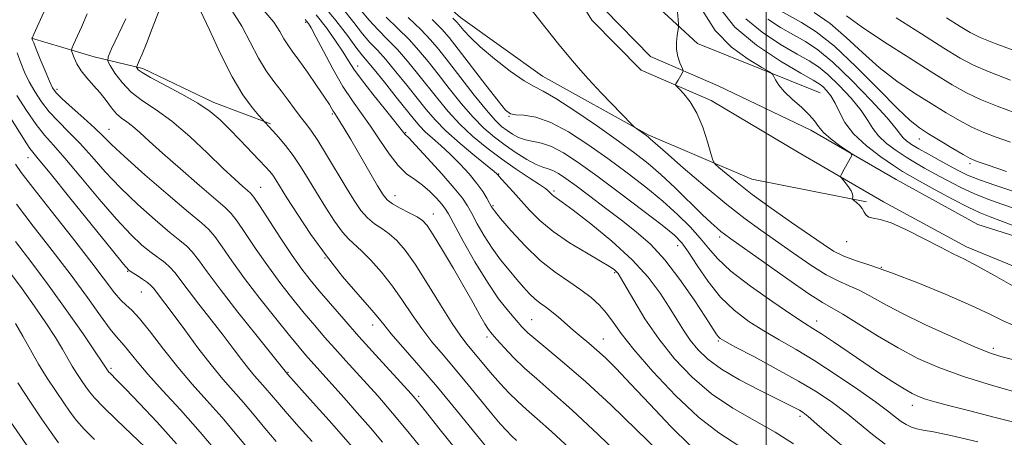
# Model space of a CAD drawing. Extents: x 2102300 to 2105200, y 304800 to 307700.
# Drawn here: x 2103836 to 2104052, y 306754 to 306846 of the extents above; entities that cross this region are included whole.
import ezdxf

# ---------------------------------------------------------------- set-up
doc = ezdxf.new("R2010")
doc.units = 0
doc.header["$MEASUREMENT"] = 0
for name, color, linetype, lineweight in [('BREAKLINE DTM HARD', 7, 'Continuous', 0), ('CONTOUR INDEX', 41, 'Continuous', 13), ('CONTOUR INTERMEDIATE', 44, 'Continuous', 0), ('GRID LINE', 7, 'Continuous', 0), ('SPOT ELEVATION DTM', 2, 'Continuous', 13)]:
    doc.layers.add(name, color=color, linetype=linetype, lineweight=lineweight)

msp = doc.modelspace()

# ---------------------------------------------------------------- linework, layer by layer
at = {"layer": 'BREAKLINE DTM HARD', "extrusion": (-0.3530729890633931, -0.7288001867955664, 0.5866768719837087), "elevation": -965890.8002759146, "flags": 128}
msp.add_lwpolyline([(1759573.627669568, 700887.8057415336), (1759587.835681318, 700891.8228420835), (1759598.647257674, 700895.7951602249), (1759615.938986737, 700895.8709556276), (1759629.223616255, 700897.9561312775)], dxfattribs=at)
at = {"layer": 'BREAKLINE DTM HARD'}
for points in [[(2104011.88, 306830.39, 964.99), (2103984.86, 306841.21, 962.44), (2103971.99, 306853.18, 961.0600000000001), (2103961.86, 306867.24, 960.5), (2103955.14, 306885.83, 960.13), (2103943.27, 306900.57, 959.83), (2103931.06, 306915.31, 959.5600000000001), (2103918.78, 306939.36, 959.04), (2103906.84, 306962.73, 959.6), (2103895, 306974.37, 960.54), (2103884.24, 306980.83, 960.61), (2103878.97, 306991.49, 960.91), (2103877.79, 307008.74, 961.51), (2103880.65, 307037.42, 966.6700000000001), (2103881.2, 307053.99, 972.54)], [(2103875.28, 306980.07, 959.9), (2103885.39, 306968.07, 959.49), (2103907.42, 306935.12, 958.63), (2103921.42, 306912.81, 959.15), (2103935.01, 306898.08, 959.49), (2103951.13, 306870.26, 959.83), (2103964.43, 306848.63, 961.36), (2103974.53, 306838.36, 961.5500000000001), (2103989.43, 306831.93, 962.48), (2104009.88, 306822.09, 963.45), (2104028.62, 306811.21, 964.58), (2104046.65, 306801.35, 964.58), (2104065.69, 306795.3, 965.36)], [(2103872.53, 306977.75, 959.9), (2103882.51, 306965.9, 959.49), (2103904.4, 306933.16, 958.63), (2103918.55, 306910.61, 959.15), (2103932.09, 306895.93, 959.49), (2103948.04, 306868.41, 959.83), (2103961.58, 306846.4, 961.36), (2103972.46, 306835.33, 961.5500000000001), (2103987.89, 306828.67, 962.48), (2104007.26, 306817.14, 963.45), (2104025.87, 306806.33, 964.58), (2104044.1, 306796.36, 964.58), (2104063.59, 306788.41, 965.36)], [(2103878.99, 306909.68, 955.6), (2103887.75, 306894.91, 955.86), (2103901.01, 306877.77, 957.0600000000001), (2103915.99, 306861.67, 958.5500000000001), (2103932.69, 306846.97, 958.7), (2103950.75, 306834.01, 958.9300000000001), (2103973.99, 306821.09, 960.16), (2103996.86, 306811.28, 963.08), (2104022.1, 306806.32, 964.13)]]:
    msp.add_polyline3d(points, dxfattribs=at)
at = {"layer": 'CONTOUR INDEX', "flags": 128}
for points, elevation in [([(2103850.421, 306847.776), (2103849.156, 306844.86), (2103847.439, 306841.006), (2103847.071, 306840.142), (2103847.001, 306839.637), (2103847.168, 306839.061), (2103847.534, 306838.077), (2103848.149, 306836.744), (2103849.083, 306835.218), (2103850.364, 306833.627), (2103851.835, 306831.997), (2103853.298, 306830.328), (2103854.597, 306828.645), (2103855.758, 306827.07), (2103856.855, 306825.753), (2103857.957, 306824.772), (2103859.132, 306823.933), (2103860.444, 306822.97), (2103862.005, 306821.634), (2103864.098, 306819.72), (2103867.052, 306817.038), (2103870.984, 306813.563), (2103875.169, 306809.929), (2103880.835, 306805.093), (2103882.167, 306803.779), (2103883.454, 306802.081), (2103885.313, 306799.326), (2103887.685, 306795.78), (2103890.341, 306791.947), (2103893.072, 306788.254), (2103895.748, 306784.838), (2103898.261, 306781.759), (2103900.55, 306779.035), (2103902.739, 306776.501), (2103904.998, 306773.95), (2103907.439, 306771.238), (2103914.427, 306763.524), (2103916.522, 306761.128), (2103918.874, 306758.325), (2103921.705, 306754.859), (2103924.975, 306750.927)], 930), ([(2103889.309, 306848.486), (2103891.546, 306845.926), (2103892.884, 306843.877), (2103893.767, 306842.256), (2103894.599, 306840.922), (2103895.621, 306839.507), (2103897.035, 306837.586), (2103898.934, 306834.914), (2103900.974, 306831.972), (2103902.705, 306829.42), (2103903.791, 306827.756), (2103904.357, 306826.831), (2103904.645, 306826.334), (2103904.868, 306825.98), (2103905.517, 306824.995), (2103906.111, 306824.033), (2103907.051, 306822.463), (2103908.484, 306820.03), (2103914.412, 306809.874), (2103915.617, 306807.888), (2103916.543, 306806.737), (2103917.693, 306805.893), (2103919.409, 306804.939), (2103921.376, 306803.922), (2103923.115, 306802.998), (2103924.314, 306802.203), (2103925.323, 306801.073), (2103926.66, 306799.022), (2103928.682, 306795.687), (2103931.104, 306791.599), (2103933.478, 306787.512), (2103935.442, 306784.054), (2103936.956, 306781.353), (2103938.063, 306779.409), (2103938.853, 306778.141), (2103939.609, 306777.148), (2103940.661, 306775.949), (2103942.26, 306774.187), (2103944.34, 306772), (2103946.754, 306769.652), (2103949.457, 306767.263), (2103952.809, 306764.373), (2103957.272, 306760.381), (2103963.023, 306754.989), (2103969.097, 306749.129)], 940), ([(2103910.596, 306848.745), (2103912.527, 306846.392), (2103914.515, 306844.246), (2103916.606, 306842.134), (2103918.77, 306839.883), (2103920.98, 306837.367), (2103923.208, 306834.647), (2103927.645, 306829), (2103929.955, 306826.202), (2103932.49, 306823.455), (2103935.339, 306820.784), (2103938.436, 306818.217), (2103941.675, 306815.786), (2103944.908, 306813.542), (2103947.82, 306811.614), (2103950.056, 306810.154), (2103951.375, 306809.252), (2103952.008, 306808.756), (2103952.305, 306808.453), (2103952.56, 306808.168), (2103952.861, 306807.867), (2103953.241, 306807.552), (2103955.046, 306806.278), (2103957.46, 306804.479), (2103961.349, 306801.465), (2103966.005, 306797.632), (2103970.472, 306793.544), (2103973.996, 306789.68), (2103976.636, 306786.172), (2103978.654, 306783.065), (2103980.299, 306780.376), (2103981.767, 306778.008), (2103983.242, 306775.834), (2103984.931, 306773.736), (2103987.127, 306771.625), (2103990.147, 306769.418), (2103994.113, 306767.092), (2103998.385, 306764.864), (2104004.713, 306761.724), (2104006.316, 306760.9), (2104007.319, 306760.351), (2104008.126, 306759.844), (2104009.238, 306758.977), (2104011.182, 306757.299), (2104014.315, 306754.545), (2104018.325, 306751.17)], 950), ([(2103947.377, 306849.838), (2103954.059, 306841.391), (2103956.497, 306838.355), (2103958.555, 306835.92), (2103960.825, 306833.405), (2103963.688, 306830.357), (2103970.423, 306823.341), (2103971.03, 306822.75), (2103971.415, 306822.457), (2103973.71, 306820.838), (2103973.983, 306820.629), (2103974.2, 306820.442), (2103974.543, 306820.128), (2103975.544, 306819.234), (2103977.823, 306817.234), (2103981.733, 306813.838), (2103986.566, 306809.707), (2103991.346, 306805.738), (2103995.345, 306802.6), (2103998.817, 306800.049), (2104006.022, 306794.961), (2104009.827, 306792.359), (2104013.249, 306790.213), (2104015.989, 306788.795), (2104018.252, 306787.828), (2104020.373, 306786.899), (2104022.705, 306785.654), (2104025.679, 306783.981), (2104029.745, 306781.827), (2104035.083, 306779.229), (2104040.81, 306776.594), (2104045.773, 306774.415), (2104049.178, 306773.038), (2104051.673, 306772.207), (2104054.263, 306771.514)], 960), ([(2104000.363, 306846.573), (2104003.187, 306844.741), (2104006.046, 306843.112), (2104008.673, 306841.638), (2104011.402, 306839.829), (2104014.715, 306837.087), (2104018.861, 306833.091), (2104023.142, 306828.641), (2104026.628, 306824.816), (2104028.651, 306822.419), (2104029.611, 306821.149), (2104030.174, 306820.428), (2104030.911, 306819.759), (2104032.025, 306818.98), (2104033.624, 306818.007), (2104035.74, 306816.801), (2104038.104, 306815.492), (2104040.37, 306814.252), (2104042.336, 306813.199), (2104044.379, 306812.225), (2104047.022, 306811.17), (2104050.579, 306809.927), (2104058.195, 306807.402)], 970), ([(2104039.73, 306846.869), (2104042.729, 306844.973), (2104044.911, 306843.646), (2104047.117, 306842.547), (2104050.444, 306841.218), (2104055.559, 306839.357)], 980), ([(2103834.606, 306814.61), (2103835.912, 306812.766), (2103838.441, 306809.46), (2103842.466, 306804.327), (2103847.17, 306798.349), (2103851.46, 306792.844), (2103856.479, 306786.233), (2103857.833, 306784.612), (2103858.982, 306783.538), (2103860.26, 306782.404), (2103861.983, 306780.564), (2103864.367, 306777.575), (2103867.252, 306773.811), (2103870.382, 306769.851), (2103873.552, 306766.136), (2103876.767, 306762.541), (2103880.083, 306758.802), (2103883.5, 306754.772), (2103889.717, 306747.241)], 920), ([(2103835.119, 306766.387), (2103837.931, 306762.121), (2103840.449, 306758.421), (2103842.473, 306755.484), (2103844.131, 306753.176)], 910)]:
    msp.add_lwpolyline(points, dxfattribs=dict(at, elevation=elevation))
at = {"layer": 'CONTOUR INTERMEDIATE', "flags": 128}
for points, elevation in [([(2103846.708, 306861.038), (2103838.709, 306843.267), (2103838.346, 306842.404), (2103838.323, 306842.198), (2103838.404, 306841.979), (2103838.648, 306841.356), (2103839.189, 306840.009), (2103840.095, 306837.785), (2103841.162, 306835.198), (2103842.118, 306832.929), (2103842.815, 306831.442), (2103843.6, 306830.345), (2103844.942, 306829.026), (2103847.129, 306827.06), (2103849.72, 306824.749), (2103852.093, 306822.581), (2103853.883, 306820.838), (2103855.764, 306818.985), (2103858.67, 306816.279), (2103863.159, 306812.292), (2103868.291, 306807.836), (2103872.752, 306804.035), (2103875.581, 306801.675), (2103877.235, 306800.193), (2103878.524, 306798.687), (2103880.14, 306796.421), (2103882.293, 306793.314), (2103885.074, 306789.447), (2103888.459, 306785.005), (2103891.964, 306780.57), (2103894.99, 306776.823), (2103897.104, 306774.253), (2103898.538, 306772.561), (2103899.691, 306771.252), (2103907.044, 306763.094), (2103909.94, 306759.823), (2103912.818, 306756.495), (2103915.495, 306753.319)], 928), ([(2103902.082, 306850.142), (2103905.228, 306846.338), (2103907.748, 306842.987), (2103909.623, 306840.4), (2103910.926, 306838.705), (2103913.645, 306835.477), (2103915.928, 306832.672), (2103918.532, 306829.414), (2103922.499, 306824.407), (2103923.704, 306822.983), (2103924.915, 306821.759), (2103926.474, 306820.365), (2103928.35, 306818.721), (2103930.418, 306816.822), (2103932.543, 306814.691), (2103934.554, 306812.485), (2103936.27, 306810.393), (2103937.556, 306808.579), (2103938.452, 306807.104), (2103939.046, 306806.008), (2103939.484, 306805.227), (2103940.153, 306804.296), (2103941.504, 306802.649), (2103943.839, 306799.928), (2103946.887, 306796.611), (2103950.23, 306793.387), (2103953.503, 306790.787), (2103956.537, 306788.722), (2103959.213, 306786.944), (2103961.447, 306785.241), (2103963.294, 306783.531), (2103964.841, 306781.763), (2103966.265, 306779.818), (2103968.08, 306777.299), (2103970.886, 306773.74), (2103975.055, 306768.923), (2103980.042, 306763.625), (2103985.072, 306758.867), (2103989.594, 306755.36), (2103993.954, 306752.544)], 945.9999999999999), ([(2103866.107, 306848.138), (2103864.755, 306844.542), (2103863.476, 306841.209), (2103862.528, 306838.853), (2103861.904, 306837.405), (2103861.348, 306836.191), (2103861.316, 306835.982), (2103861.407, 306835.796), (2103861.677, 306835.459), (2103862.508, 306834.814), (2103864.363, 306833.71), (2103871.258, 306830.094), (2103874.823, 306828.078), (2103877.557, 306826.216), (2103879.715, 306824.375), (2103881.772, 306822.339), (2103884.064, 306819.988), (2103888.348, 306815.534), (2103889.727, 306814.068), (2103890.639, 306813.036), (2103891.308, 306812.172), (2103891.97, 306811.182), (2103894.431, 306807.221), (2103896.742, 306803.569), (2103899.711, 306799.104), (2103903.118, 306794.374), (2103906.706, 306789.884), (2103910.057, 306785.971), (2103912.718, 306782.931), (2103914.435, 306780.881), (2103915.754, 306779.232), (2103917.421, 306777.219), (2103923.486, 306770.259), (2103927.589, 306765.46), (2103932.027, 306760.104), (2103936.214, 306754.952), (2103941.395, 306748.535)], 934), ([(2103875.338, 306848.595), (2103877.378, 306844.223), (2103879.807, 306838.959), (2103882.351, 306833.898), (2103884.748, 306829.929), (2103886.787, 306827.118), (2103888.267, 306825.328), (2103889.612, 306823.785), (2103890.443, 306822.906), (2103891.317, 306821.957), (2103892.587, 306820.545), (2103894.131, 306818.715), (2103895.788, 306816.542), (2103897.435, 306814.088), (2103899.124, 306811.361), (2103900.947, 306808.354), (2103902.943, 306805.135), (2103904.933, 306802.078), (2103906.683, 306799.632), (2103908.059, 306798.065), (2103910.859, 306795.547), (2103912.906, 306793.465), (2103915.283, 306790.777), (2103917.695, 306787.738), (2103919.919, 306784.576), (2103922.019, 306781.418), (2103924.134, 306778.364), (2103926.386, 306775.46), (2103928.828, 306772.547), (2103931.496, 306769.41), (2103934.366, 306765.948), (2103939.605, 306759.535), (2103941.423, 306757.371), (2103942.775, 306755.863), (2103943.9, 306754.737), (2103945.031, 306753.722)], 936.0000000000001), ([(2103882.324, 306848.541), (2103884.465, 306845.07), (2103888.152, 306837.969), (2103889.886, 306835.177), (2103891.573, 306832.875), (2103893.191, 306830.805), (2103894.717, 306828.772), (2103896.123, 306826.84), (2103897.383, 306825.137), (2103898.514, 306823.684), (2103899.712, 306822.091), (2103901.22, 306819.86), (2103903.183, 306816.683), (2103907.463, 306809.487), (2103909.216, 306806.622), (2103910.73, 306804.422), (2103912.188, 306802.763), (2103913.734, 306801.502), (2103915.353, 306800.419), (2103916.987, 306799.272), (2103918.628, 306797.803), (2103920.45, 306795.677), (2103922.672, 306792.544), (2103925.402, 306788.271), (2103928.284, 306783.604), (2103930.848, 306779.508), (2103932.752, 306776.692), (2103934.171, 306774.834), (2103938.139, 306770.057), (2103939.719, 306768.183), (2103941.45, 306766.207), (2103943.296, 306764.221), (2103945.208, 306762.326), (2103947.209, 306760.531), (2103949.588, 306758.47), (2103952.705, 306755.68), (2103956.724, 306751.909)], 938), ([(2103906.579, 306849.128), (2103909.144, 306845.893), (2103911.075, 306843.396), (2103912.72, 306841.476), (2103914.348, 306839.726), (2103916.207, 306837.68), (2103918.454, 306835.02), (2103920.87, 306832.03), (2103925.1, 306826.68), (2103927.056, 306824.409), (2103929.467, 306821.989), (2103932.585, 306819.217), (2103935.858, 306816.475), (2103940.063, 306813.033), (2103940.685, 306812.501), (2103940.844, 306812.337), (2103940.938, 306812.212), (2103941.189, 306811.912), (2103941.773, 306811.249), (2103944.254, 306808.495), (2103947.852, 306804.461), (2103950.136, 306802.175), (2103953.047, 306799.765), (2103956.665, 306797.309), (2103960.409, 306795.037), (2103963.535, 306793.222), (2103965.493, 306792.048), (2103966.507, 306791.368), (2103966.997, 306790.949), (2103967.365, 306790.515), (2103967.933, 306789.614), (2103970.818, 306784.607), (2103973.306, 306780.539), (2103976.333, 306776.083), (2103979.79, 306771.707), (2103983.666, 306767.62), (2103987.976, 306763.964), (2103992.673, 306760.827), (2103997.47, 306758.071), (2104002.018, 306755.501), (2104006.04, 306752.963)], 948), ([(2103980.476, 306848.21), (2103980.639, 306846.416), (2103980.715, 306845.406), (2103980.703, 306844.82), (2103980.391, 306843.031), (2103980.229, 306841.544), (2103980.251, 306839.913), (2103980.551, 306838.345), (2103980.998, 306836.995), (2103981.637, 306835.464), (2103981.691, 306835.199), (2103981.615, 306834.986), (2103981.222, 306834.188), (2103980.941, 306833.674), (2103980.629, 306833.16), (2103980.104, 306832.368), (2103980.01, 306832.154), (2103980.184, 306831.87), (2103980.774, 306831.273), (2103981.863, 306830.147), (2103983.266, 306828.384), (2103984.731, 306825.904), (2103986.038, 306822.758), (2103987.094, 306819.531), (2103987.837, 306816.941), (2103988.278, 306815.473), (2103988.729, 306814.681), (2103989.579, 306813.887), (2103991.16, 306812.533), (2103993.591, 306810.544), (2103996.938, 306807.969), (2104001.133, 306804.92), (2104005.582, 306801.784), (2104012.543, 306796.946), (2104014.871, 306795.473), (2104017.084, 306794.37), (2104019.692, 306793.402), (2104023.085, 306792.273), (2104027.619, 306790.677), (2104033.413, 306788.433), (2104039.622, 306785.871), (2104045.162, 306783.449), (2104049.254, 306781.522), (2104052.339, 306780.035), (2104055.159, 306778.834)], 962), ([(2103985.959, 306848.517), (2103988.749, 306844.094), (2103992.339, 306840.46), (2103996.051, 306837.746), (2103999.042, 306835.942), (2104000.704, 306834.969), (2104001.384, 306834.463), (2104001.662, 306833.992), (2104002.052, 306833.201), (2104002.783, 306832.057), (2104004.014, 306830.606), (2104005.8, 306828.918), (2104007.781, 306827.161), (2104009.492, 306825.528), (2104010.626, 306824.149), (2104011.512, 306822.903), (2104012.633, 306821.611), (2104014.309, 306820.164), (2104016.19, 306818.756), (2104018.625, 306817.034), (2104018.889, 306816.701), (2104018.777, 306816.371), (2104017.219, 306813.485), (2104016.541, 306812.274), (2104016.402, 306811.974), (2104016.472, 306811.721), (2104016.809, 306811.297), (2104017.425, 306810.555), (2104018.14, 306809.631), (2104018.724, 306808.728), (2104019.009, 306808.013), (2104019.065, 306807.503), (2104019.004, 306806.994), (2104019.097, 306806.845), (2104019.899, 306806.17), (2104020.534, 306805.567), (2104021.136, 306804.845), (2104021.606, 306804.072), (2104022.055, 306803.377), (2104022.65, 306802.904), (2104023.577, 306802.703), (2104025.104, 306802.435), (2104027.517, 306801.664), (2104030.933, 306800.114), (2104034.795, 306798.147), (2104038.374, 306796.284), (2104041.182, 306794.885), (2104043.683, 306793.655), (2104046.582, 306792.137), (2104050.34, 306790.039), (2104054.442, 306787.727)], 964), ([(2103989.81, 306848.995), (2103993.111, 306844.839), (2103997.903, 306840.834), (2104003.18, 306837.341), (2104007.639, 306834.719), (2104010.326, 306833.18), (2104011.67, 306832.358), (2104012.452, 306831.74), (2104013.3, 306830.892), (2104014.256, 306829.695), (2104015.209, 306828.111), (2104016.137, 306826.124), (2104017.354, 306823.814), (2104019.262, 306821.282), (2104022.073, 306818.664), (2104025.245, 306816.234), (2104028.048, 306814.295), (2104030.01, 306813.016), (2104031.692, 306812.021), (2104033.916, 306810.794), (2104037.224, 306808.991), (2104041.045, 306806.939), (2104044.53, 306805.136), (2104047.11, 306803.922), (2104049.334, 306803.018), (2104052.033, 306801.993), (2104055.735, 306800.552)], 966), ([(2104003.191, 306848.441), (2104007.818, 306845.898), (2104011.031, 306843.816), (2104015.049, 306840.609), (2104019.86, 306836.089), (2104024.775, 306831.139), (2104028.934, 306826.91), (2104031.756, 306824.229), (2104033.768, 306822.636), (2104035.777, 306821.348), (2104038.35, 306819.776), (2104041.107, 306818.108), (2104043.427, 306816.727), (2104044.963, 306815.876), (2104046.45, 306815.248), (2104048.895, 306814.398), (2104052.969, 306813.033)], 972), ([(2104010.59, 306848.085), (2104014.067, 306845.621), (2104017.602, 306842.587), (2104021.194, 306839.252), (2104024.921, 306835.951), (2104028.811, 306832.958), (2104032.698, 306830.309), (2104036.367, 306827.982), (2104039.656, 306825.957), (2104042.607, 306824.231), (2104045.318, 306822.802), (2104047.917, 306821.64), (2104050.661, 306820.595), (2104053.844, 306819.487)], 974), ([(2103858.943, 306846.697), (2103855.805, 306840.036), (2103855.048, 306838.322), (2103854.965, 306837.372), (2103855.487, 306836.371), (2103856.548, 306834.712), (2103858.113, 306832.606), (2103860.151, 306830.475), (2103862.641, 306828.586), (2103865.608, 306826.616), (2103869.085, 306824.088), (2103873.014, 306820.725), (2103876.966, 306817.03), (2103880.422, 306813.704), (2103882.978, 306811.293), (2103884.701, 306809.733), (2103885.777, 306808.803), (2103886.442, 306808.205), (2103887.144, 306807.326), (2103888.383, 306805.476), (2103893.078, 306798.247), (2103895.609, 306794.446), (2103897.685, 306791.503), (2103899.532, 306789.106), (2103901.533, 306786.695), (2103903.996, 306783.816), (2103906.939, 306780.441), (2103910.305, 306776.647), (2103913.953, 306772.595), (2103921.811, 306763.954), (2103923.105, 306762.433), (2103924.93, 306760.156), (2103927.914, 306756.399), (2103931.541, 306751.882)], 932), ([(2103898.434, 306846.534), (2103898.845, 306846.112), (2103899.181, 306845.653), (2103899.752, 306844.679), (2103900.796, 306842.721), (2103902.463, 306839.514), (2103904.546, 306835.613), (2103906.75, 306831.775), (2103908.841, 306828.564), (2103912.834, 306822.972), (2103914.879, 306819.913), (2103916.932, 306816.884), (2103918.924, 306814.321), (2103920.801, 306812.521), (2103922.578, 306811.219), (2103924.283, 306810.009), (2103925.919, 306808.598), (2103927.368, 306807.134), (2103928.488, 306805.875), (2103929.237, 306804.914), (2103929.99, 306803.673), (2103933.271, 306797.659), (2103935.862, 306793.073), (2103938.583, 306788.584), (2103941.076, 306784.946), (2103943.21, 306782.195), (2103944.911, 306780.189), (2103946.2, 306778.74), (2103947.48, 306777.462), (2103949.251, 306775.924), (2103951.929, 306773.738), (2103955.597, 306770.692), (2103960.258, 306766.615), (2103965.766, 306761.518), (2103971.39, 306756.125), (2103976.253, 306751.342)], 942), ([(2103900.875, 306847.526), (2103903.118, 306844.665), (2103905.153, 306841.811), (2103906.805, 306839.322), (2103908.013, 306837.394), (2103909.189, 306835.577), (2103910.861, 306833.263), (2103913.345, 306830.082), (2103916.12, 306826.636), (2103920.511, 306821.196), (2103921.282, 306820.397), (2103922.781, 306818.791), (2103925.406, 306815.935), (2103928.523, 306812.486), (2103931.286, 306809.328), (2103933.073, 306807.1), (2103934.181, 306805.433), (2103935.136, 306803.709), (2103936.362, 306801.461), (2103937.883, 306798.83), (2103939.622, 306796.108), (2103941.493, 306793.544), (2103943.363, 306791.224), (2103945.093, 306789.189), (2103946.578, 306787.472), (2103947.868, 306786.057), (2103949.05, 306784.919), (2103950.208, 306784.004), (2103951.414, 306783.15), (2103952.736, 306782.166), (2103954.223, 306780.916), (2103957.515, 306778), (2103959.216, 306776.57), (2103960.943, 306775.143), (2103962.716, 306773.631), (2103964.615, 306771.891), (2103966.966, 306769.559), (2103970.154, 306766.213), (2103974.372, 306761.678), (2103979.029, 306756.751), (2103983.342, 306752.475)], 944), ([(2103916.31, 306847.017), (2103918.863, 306844.542), (2103921.333, 306842.086), (2103923.506, 306839.715), (2103925.546, 306837.263), (2103927.714, 306834.505), (2103930.186, 306831.322), (2103932.83, 306828.014), (2103935.432, 306824.987), (2103937.84, 306822.542), (2103940.14, 306820.557), (2103942.478, 306818.807), (2103944.932, 306817.134), (2103947.305, 306815.655), (2103949.331, 306814.555), (2103950.829, 306813.939), (2103951.976, 306813.595), (2103953.032, 306813.228), (2103954.254, 306812.574), (2103955.88, 306811.483), (2103958.141, 306809.833), (2103961.159, 306807.576), (2103964.631, 306804.952), (2103968.145, 306802.274), (2103971.393, 306799.726), (2103974.488, 306796.972), (2103977.645, 306793.55), (2103980.969, 306789.226), (2103984.116, 306784.696), (2103986.627, 306780.886), (2103988.993, 306777.235), (2103989.419, 306776.637), (2103989.86, 306776.214), (2103990.924, 306775.563), (2103993.269, 306774.3), (2103997.276, 306772.181), (2104002.23, 306769.523), (2104007.136, 306766.783), (2104011.225, 306764.311), (2104014.608, 306762.03), (2104017.619, 306759.758), (2104023.407, 306755.008), (2104026.23, 306752.86)], 952), ([(2103921.121, 306846.949), (2103923.895, 306844.289), (2103926.031, 306842.063), (2103927.885, 306839.879), (2103929.997, 306837.183), (2103932.728, 306833.643), (2103935.705, 306829.826), (2103938.375, 306826.519), (2103940.327, 306824.308), (2103941.735, 306822.966), (2103942.915, 306822.06), (2103944.137, 306821.245), (2103945.477, 306820.524), (2103946.963, 306819.986), (2103950.537, 306819.277), (2103952.751, 306818.531), (2103955.369, 306817.141), (2103958.605, 306814.995), (2103962.701, 306812.027), (2103967.697, 306808.304), (2103972.813, 306804.434), (2103977.067, 306801.158), (2103979.774, 306798.956), (2103981.451, 306797.258), (2103982.912, 306795.229), (2103984.817, 306792.278), (2103987.204, 306788.772), (2103989.955, 306785.319), (2103992.963, 306782.397), (2103996.156, 306779.963), (2103999.473, 306777.845), (2104002.898, 306775.854), (2104006.592, 306773.738), (2104010.758, 306771.228), (2104015.452, 306768.188), (2104020.119, 306765.01), (2104024.056, 306762.216), (2104026.754, 306760.2), (2104028.489, 306758.846), (2104029.73, 306757.907), (2104030.876, 306757.18), (2104032.031, 306756.622), (2104033.225, 306756.234), (2104034.612, 306755.968), (2104036.847, 306755.585), (2104040.707, 306754.797), (2104046.608, 306753.429)], 954), ([(2103926.458, 306846.492), (2103928.554, 306844.415), (2103930.194, 306842.532), (2103932.185, 306839.986), (2103938.262, 306832.074), (2103940.971, 306828.571), (2103942.618, 306826.553), (2103943.659, 306825.726), (2103944.809, 306825.52), (2103946.652, 306825.4), (2103949.252, 306824.962), (2103952.541, 306823.835), (2103956.424, 306821.768), (2103960.688, 306818.994), (2103965.089, 306815.864), (2103969.404, 306812.678), (2103973.49, 306809.532), (2103977.222, 306806.474), (2103980.493, 306803.55), (2103983.26, 306800.818), (2103985.495, 306798.336), (2103987.301, 306796.091), (2103989.303, 306793.788), (2103992.254, 306791.057), (2103996.587, 306787.708), (2104001.452, 306784.255), (2104005.678, 306781.391), (2104008.439, 306779.584), (2104010.306, 306778.399), (2104012.197, 306777.18), (2104014.816, 306775.421), (2104021.485, 306770.891), (2104024.857, 306768.635), (2104027.895, 306766.645), (2104030.369, 306765.082), (2104032.16, 306764.04), (2104033.598, 306763.359), (2104035.127, 306762.816), (2104037.185, 306762.203), (2104040.194, 306761.391), (2104044.571, 306760.266), (2104050.447, 306758.787), (2104062.307, 306755.822)], 956), ([(2103931.009, 306846.855), (2103931.967, 306845.888), (2103933.384, 306844.127), (2103934.775, 306842.609), (2103936.997, 306840.517), (2103940.147, 306837.874), (2103943.637, 306835.166), (2103946.71, 306832.994), (2103948.898, 306831.714), (2103950.891, 306830.713), (2103953.668, 306829.135), (2103957.876, 306826.395), (2103962.821, 306822.993), (2103967.478, 306819.7), (2103971.091, 306817.072), (2103974.002, 306814.796), (2103976.822, 306812.346), (2103979.981, 306809.376), (2103985.938, 306803.556), (2103987.897, 306801.682), (2103989.184, 306800.512), (2103990.049, 306799.781), (2103990.831, 306799.176), (2103992.212, 306798.177), (2103999.501, 306792.977), (2104004.783, 306789.245), (2104009.415, 306786.056), (2104012.424, 306784.13), (2104016.864, 306781.573), (2104024.541, 306776.791), (2104029.046, 306774.119), (2104033.433, 306771.802), (2104038.056, 306769.761), (2104043.452, 306767.805), (2104049.861, 306765.817), (2104056.349, 306763.973)], 958), ([(2103995.552, 306846.691), (2103999.133, 306843.704), (2104003.183, 306841.041), (2104006.843, 306838.915), (2104009.499, 306837.409), (2104011.536, 306836.094), (2104013.583, 306834.414), (2104016.081, 306831.992), (2104018.699, 306829.168), (2104020.919, 306826.464), (2104022.394, 306824.272), (2104023.482, 306822.481), (2104024.718, 306820.855), (2104026.492, 306819.212), (2104028.635, 306817.607), (2104030.836, 306816.151), (2104032.875, 306814.909), (2104034.898, 306813.756), (2104037.143, 306812.523), (2104039.78, 306811.095), (2104042.712, 306809.582), (2104045.776, 306808.153), (2104048.844, 306806.924), (2104051.938, 306805.816), (2104055.114, 306804.697)], 968), ([(2104017.668, 306847.336), (2104020.907, 306844.992), (2104025.865, 306841.686), (2104031.627, 306837.982), (2104036.957, 306834.616), (2104040.961, 306832.138), (2104044.108, 306830.353), (2104047.21, 306828.877), (2104050.87, 306827.404), (2104054.872, 306825.942)], 976), ([(2104028.645, 306846.884), (2104034.191, 306843.363), (2104039.176, 306840.217), (2104042.749, 306838.014), (2104045.669, 306836.438), (2104049.101, 306834.952), (2104053.824, 306833.168)], 978), ([(2103835.02, 306839.16), (2103835.779, 306836.983), (2103836.64, 306834.9), (2103837.657, 306832.805), (2103838.876, 306830.62), (2103840.335, 306828.389), (2103842.063, 306826.184), (2103844.08, 306824.034), (2103846.348, 306821.789), (2103848.816, 306819.256), (2103851.466, 306816.292), (2103854.405, 306812.962), (2103857.772, 306809.38), (2103861.588, 306805.71), (2103865.396, 306802.311), (2103868.621, 306799.591), (2103870.856, 306797.8), (2103872.369, 306796.55), (2103873.594, 306795.293), (2103874.963, 306793.52), (2103876.873, 306790.88), (2103879.715, 306787.061), (2103883.644, 306782.007), (2103887.862, 306776.697), (2103894.652, 306768.248), (2103900.231, 306762.026), (2103903.721, 306758.112), (2103906.925, 306754.482), (2103909.323, 306751.735)], 926), ([(2103830.233, 306830.013), (2103837.124, 306819.072), (2103837.794, 306818.074), (2103838.423, 306817.263), (2103839.659, 306815.779), (2103842.264, 306812.605), (2103846.633, 306807.201), (2103855.975, 306795.583), (2103858.445, 306792.546), (2103859.606, 306791.259), (2103860.361, 306790.702), (2103861.407, 306790.05), (2103862.636, 306789.264), (2103863.735, 306788.504), (2103864.482, 306787.876), (2103865.016, 306787.28), (2103867.56, 306783.962), (2103869.384, 306781.512), (2103871.907, 306778.06), (2103874.819, 306774.114), (2103877.715, 306770.34), (2103880.285, 306767.231), (2103884.859, 306762.044), (2103887.184, 306759.305), (2103889.598, 306756.404), (2103892.085, 306753.452)], 922), ([(2103834.954, 306829.757), (2103837.071, 306826.429), (2103839.184, 306823.342), (2103841.031, 306821.008), (2103842.976, 306818.829), (2103845.54, 306815.93), (2103849.049, 306811.747), (2103853.045, 306806.94), (2103856.873, 306802.482), (2103860.016, 306799.128), (2103862.501, 306796.785), (2103864.491, 306795.147), (2103867.502, 306792.907), (2103868.665, 306791.898), (2103869.723, 306790.698), (2103872.64, 306786.812), (2103874.996, 306783.777), (2103877.711, 306780.329), (2103880.359, 306776.937), (2103882.601, 306773.987), (2103884.443, 306771.531), (2103885.976, 306769.535), (2103887.292, 306767.943), (2103889.635, 306765.286), (2103892.393, 306762.035), (2103894.453, 306759.663), (2103897.145, 306756.65), (2103900.01, 306753.496)], 924), ([(2103834.871, 306805.78), (2103838.562, 306800.961), (2103842.747, 306795.556), (2103846.875, 306790.139), (2103850.473, 306785.23), (2103853.379, 306781.163), (2103855.508, 306778.22), (2103856.857, 306776.526), (2103858.581, 306774.654), (2103861.407, 306771.128), (2103863.808, 306768.304), (2103867.045, 306764.727), (2103870.955, 306760.453), (2103875.307, 306755.559), (2103879.817, 306750.239)], 918), ([(2103834.65, 306797.605), (2103838.262, 306792.855), (2103842.078, 306787.743), (2103845.969, 306782.314), (2103849.514, 306777.217), (2103852.216, 306773.256), (2103853.74, 306770.992), (2103855.071, 306768.947), (2103855.219, 306768.771), (2103855.478, 306768.503), (2103856.991, 306766.99), (2103858.913, 306765.021), (2103861.957, 306761.847), (2103865.828, 306757.702), (2103870.098, 306752.941)], 916), ([(2103830.694, 306794.315), (2103836.079, 306787.108), (2103838.768, 306783.347), (2103841.306, 306779.645), (2103843.44, 306776.383), (2103844.999, 306773.834), (2103847.147, 306770.108), (2103848.18, 306768.446), (2103849.207, 306766.889), (2103850.126, 306765.538), (2103850.936, 306764.398), (2103852.036, 306763.086), (2103853.927, 306761.12), (2103856.873, 306758.236), (2103860.201, 306755.051), (2103864.683, 306750.798)], 914), ([(2103834.663, 306779.509), (2103836.257, 306776.676), (2103837.925, 306773.648), (2103839.718, 306770.523), (2103841.649, 306767.417), (2103843.569, 306764.505), (2103845.287, 306761.979), (2103846.704, 306759.941), (2103848.083, 306758.131), (2103849.778, 306756.199), (2103852.019, 306753.913)], 912), ([(2103832.326, 306759.675), (2103835.61, 306754.862), (2103840.178, 306748.22)], 908)]:
    msp.add_lwpolyline(points, dxfattribs=dict(at, elevation=elevation))
at = {"layer": 'GRID LINE', "flags": 128}
msp.add_lwpolyline([(2104000, 305000), (2104000, 307500)], dxfattribs=at)
at = {"layer": 'SPOT ELEVATION DTM'}
for p in [(2103898.54, 306845.9, 941.7), (2103910.02, 306836.24, 944.6), (2103843.76, 306831.12, 928.4), (2103904.47, 306825.72, 939.8000000000001), (2103943.33, 306825.15, 955.9), (2103855.26, 306822.3, 928.8000000000001), (2103920.59, 306821.54, 944.1), (2104033.72, 306820.15, 971.3000000000001), (2103837.4, 306816.08, 921.3000000000001), (2104044.93, 306814.73, 971.7), (2103941.07, 306812.44, 948.1), (2103888.62, 306809.55, 932.8000000000001), (2103953.27, 306808.72, 950.3000000000001), (2103918.21, 306807.66, 940.7), (2103939.85, 306805.45, 946.2), (2103926.67, 306803.63, 940.7), (2103989.79, 306798.59, 957.6), (2103980.5, 306796.66, 953.3000000000001), (2104017.73, 306797.55, 963.3000000000001), (2103902.79, 306793.95, 934), (2104025.37, 306791.84, 962), (2103859.35, 306790.97, 921.9), (2103966.65, 306790.69, 947.8000000000001), (2103862.38, 306786.45, 921.1), (2103913.34, 306779.17, 933.4), (2103948.35, 306780.32, 942.9), (2104011.1, 306780.02, 956.6), (2103938.53, 306776.52, 939.6), (2103964.16, 306776.08, 944.8000000000001), (2103989.46, 306775.61, 951.8000000000001), (2104050.08, 306773.99, 960.4), (2103855.69, 306769.63, 916.3000000000001), (2103894.65, 306768.69, 926.1), (2103923.47, 306763.43, 932.3000000000001), (2104032.18, 306761.44, 955.4), (2104007.44, 306759.02, 949.6)]:
    msp.add_point(p, dxfattribs=at)

doc.saveas('drawing.dxf')
